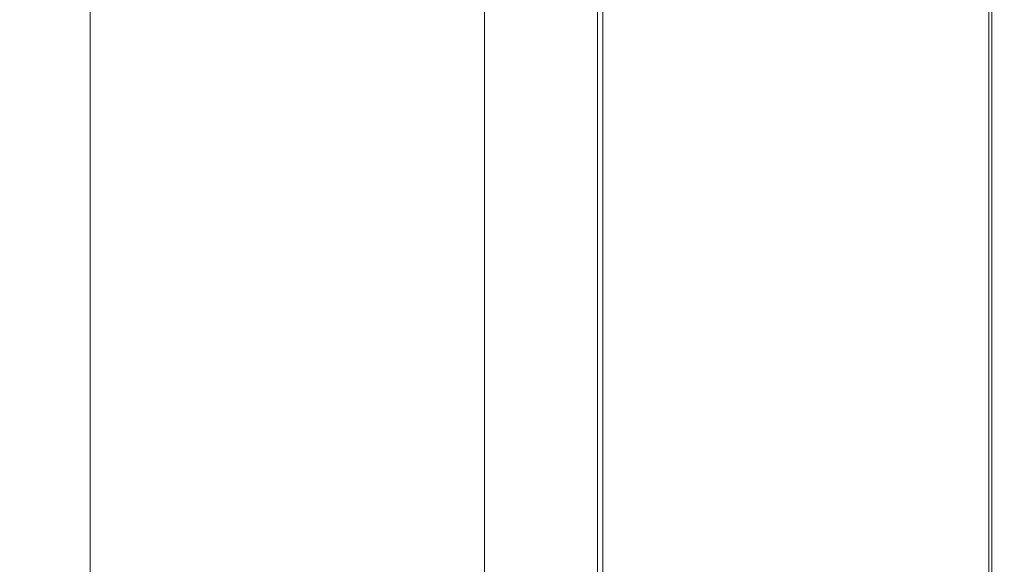
# Model space of a CAD drawing. Units: millimetres. Extents: x -1078 to 27542, y -2203 to 24630.
# Drawn here: x 8831 to 9253, y 1790 to 2023 of the extents above; entities that cross this region are included whole.
import ezdxf

# ---------------------------------------------------------------- set-up
doc = ezdxf.new("R2010")
doc.units = ezdxf.units.MM
doc.styles.get("Standard").update_dxf_attribs({"font": 'arial.ttf'})
doc.dimstyles.new('OLCU', dxfattribs={"dimtxt": 300, "dimasz": 225, "dimexe": 0.18, "dimexo": 0.0625, "dimgap": 80, "dimtad": 1, "dimdec": 0, "dimlfac": 0.1, "dimrnd": 5, "dimzin": 0, "dimdsep": 46, "dimtxsty": 'Standard', "dimcen": 0.09, "dimse1": 1, "dimse2": 1, "dimadec": 0, "dimazin": 0, "dimtfac": 1, "dimtdec": 0, "dimtofl": 0, "dimtmove": 0, "dimatfit": 3, "dimfxl": 1, "dimtolj": 1, "dimtzin": 0, "dimarcsym": 0})

# ---------------------------------------------------------------- blocks, each defined once
blk = doc.blocks.new('*D6')
at = {"color": 0, "lineweight": -2, "transparency": 16777216}
blk.add_line((206.31, 7022.36), (13074.55, 7022.36), dxfattribs=at)
at = {"color": 0, "transparency": 16777216}
for points in [[(206.31, 7055.69), (206.31, 6989.03), (6.31, 7022.36)], [(13074.55, 7055.69), (13074.55, 6989.03), (13274.55, 7022.36)]]:
    blk.add_solid(points, dxfattribs=at)
at = {"layer": 'Defpoints', "color": 0, "transparency": 16777216}
for p in [(13274.55, 7022.36), (13274.55, 516.95), (6.31, -2202.77)]:
    blk.add_point(p, dxfattribs=at)
at = {"color": 0, "transparency": 16777216, "insert": (6640.43, 7255.63), "char_height": 300, "attachment_point": 5}
blk.add_mtext('\\A1;1325', dxfattribs=at)

msp = doc.modelspace()

# ---------------------------------------------------------------- linework, layer by layer
at = {"color": 0, "linetype": 'Continuous', "lineweight": 0, "extrusion": (0, 1, 0)}
for p, q in [((9247.24, 1086.02), (9247.24, 2451.05)), ((8861.54, 2255.48), (8861.54, 1076.55)), ((9030.24, 2131.6), (9030.24, 1556.42)), ((9078.54, 2039.42), (9078.54, 1702.42)), ((9080.89, 1709.42), (9080.89, 2032.42)), ((9245.89, 2032.42), (9245.89, 1709.42))]:
    msp.add_line(p, q, dxfattribs=at)

# ---------------------------------------------------------------- dimensions: what is measured, and where the dimension line sits
dim = msp.add_linear_dim(base=(13274.55, 7022.36), p1=(6.31, -2202.77), p2=(13274.55, 516.95), dimstyle='OLCU', override={"dimasz": 200})
dim.commit()
dim.dimension.update_dxf_attribs({"geometry": '*D6', "text_midpoint": (6640.43, 7255.63)})

doc.saveas('drawing.dxf')
